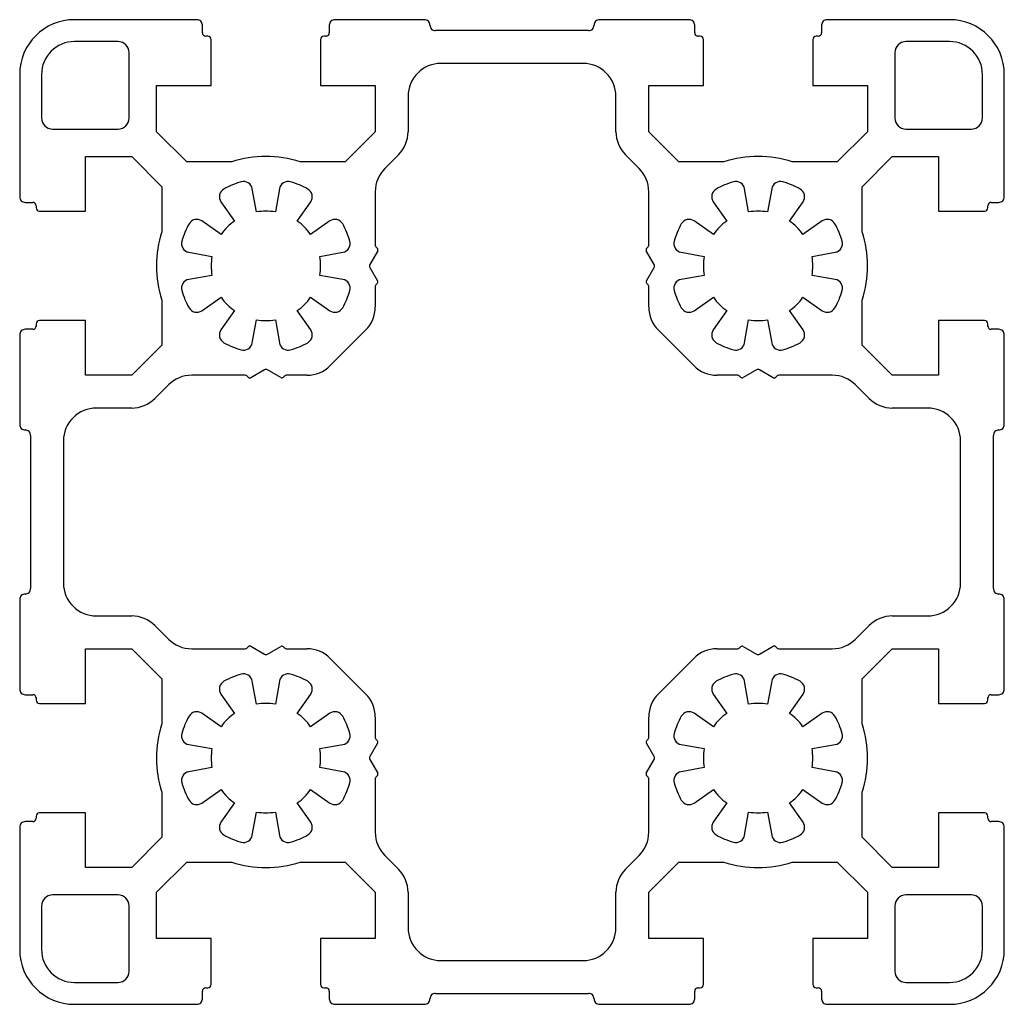
# Paper-space layout '_Спереди' of a CAD drawing. Units: millimetres. Extents: x -45 to 45, y -45 to 45.
import ezdxf

# ---------------------------------------------------------------- set-up
doc = ezdxf.new("R2010")
doc.units = ezdxf.units.MM

psp = doc.layouts.new('_Спереди')

# ---------------------------------------------------------------- linework, layer by layer
at = {"color": 7, "linetype": 'Continuous', "lineweight": 25}
for p, q in [((-28.8, 45), (-40, 45)), ((-28.3, 43.8), (-28.3, 44.5)), ((-16.7, 44.5), (-16.7, 43.8)), ((-8, 45), (-16.2, 45)), ((16.2, 45), (8, 45)), ((16.7, 43.8), (16.7, 44.5)), ((28.3, 44.5), (28.3, 43.8)), ((40, 45), (28.8, 45)), ((-27.8, 43.5), (-28, 43.5)), ((-27.5, 39), (-27.5, 43.2)), ((-17.5, 43.2), (-17.5, 39)), ((-17, 43.5), (-17.2, 43.5)), ((7, 44), (-7, 44)), ((17.2, 43.5), (17, 43.5)), ((17.5, 39), (17.5, 43.2)), ((27.5, 43.2), (27.5, 39)), ((28, 43.5), (27.8, 43.5)), ((-36, 43), (-40, 43)), ((40, 43), (36, 43)), ((-35, 36), (-35, 42)), ((35, 42), (35, 36)), ((6.5, 41), (-6.5, 41)), ((-45, 40), (-45, 28.8)), ((-43, 40), (-43, 36)), ((43, 36), (43, 40)), ((45, 28.8), (45, 40)), ((-32.5, 34.763), (-32.5, 39)), ((-32.5, 39), (-27.5, 39)), ((-17.5, 39), (-12.5, 39)), ((-12.5, 39), (-12.5, 34.763)), ((12.5, 34.763), (12.5, 39)), ((12.5, 39), (17.5, 39)), ((27.5, 39), (32.5, 39)), ((32.5, 39), (32.5, 34.763)), ((-9.5, 38), (-9.5, 34.763)), ((9.5, 34.763), (9.5, 38)), ((-42, 35), (-36, 35)), ((-29.737, 32), (-32.5, 34.763)), ((-12.5, 34.763), (-15.263, 32)), ((15.263, 32), (12.5, 34.763)), ((32.5, 34.763), (29.737, 32)), ((36, 35), (42, 35)), ((-39, 27.5), (-39, 32.5)), ((-39, 32.5), (-34.763, 32.5)), ((-34.763, 32.5), (-32, 29.737)), ((-10.379, 32.641), (-11.621, 31.399)), ((11.621, 31.399), (10.379, 32.641)), ((32, 29.737), (34.763, 32.5)), ((34.763, 32.5), (39, 32.5)), ((39, 32.5), (39, 27.5)), ((-25.623, 32), (-29.737, 32)), ((-15.263, 32), (-19.378, 32)), ((19.377, 32), (15.263, 32)), ((29.737, 32), (25.622, 32)), ((-32, 29.737), (-32, 25.622)), ((32, 25.622), (32, 29.737)), ((-23.368, 27.424), (-23.742, 29.547)), ((-21.257, 29.547), (-21.632, 27.424)), ((-12.5, 29.277), (-12.5, 24.382)), ((12.5, 24.382), (12.5, 29.277)), ((21.632, 27.424), (21.257, 29.547)), ((23.742, 29.547), (23.368, 27.424)), ((-44.5, 28.3), (-43.8, 28.3)), ((-43.5, 28), (-43.5, 27.8)), ((-26.604, 28.361), (-25.368, 26.596)), ((-19.632, 26.596), (-18.396, 28.361)), ((18.396, 28.361), (19.632, 26.596)), ((25.368, 26.596), (26.604, 28.361)), ((43.5, 27.8), (43.5, 28)), ((43.8, 28.3), (44.5, 28.3)), ((-43.2, 27.5), (-39, 27.5)), ((39, 27.5), (43.2, 27.5)), ((-26.596, 25.368), (-28.361, 26.604)), ((-16.639, 26.604), (-18.404, 25.368)), ((18.404, 25.368), (16.639, 26.604)), ((28.361, 26.604), (26.596, 25.368)), ((-29.547, 23.742), (-27.424, 23.368)), ((-17.576, 23.368), (-15.453, 23.743)), ((-12.278, 23.867), (-12.989, 22.635)), ((-12.441, 24.24), (-12.31, 24.108)), ((12.989, 22.635), (12.278, 23.867)), ((12.31, 24.108), (12.441, 24.24)), ((15.453, 23.742), (17.576, 23.368)), ((27.424, 23.368), (29.547, 23.742)), ((-27.424, 21.632), (-29.547, 21.257)), ((-15.453, 21.257), (-17.576, 21.632)), ((-12.989, 22.335), (-12.295, 21.133)), ((12.295, 21.133), (12.989, 22.335)), ((17.576, 21.632), (15.453, 21.257)), ((29.547, 21.257), (27.424, 21.632)), ((-12.327, 20.891), (-12.441, 20.777)), ((12.441, 20.777), (12.327, 20.891)), ((-12.5, 20.635), (-12.5, 18.743)), ((12.5, 18.743), (12.5, 20.635)), ((-32, 19.377), (-32, 15.263)), ((-28.361, 18.396), (-26.596, 19.632)), ((-18.404, 19.632), (-16.639, 18.396)), ((16.639, 18.396), (18.404, 19.632)), ((26.596, 19.632), (28.361, 18.396)), ((32, 15.263), (32, 19.378)), ((-25.368, 18.404), (-26.604, 16.639)), ((-18.396, 16.639), (-19.632, 18.404)), ((19.632, 18.404), (18.396, 16.639)), ((26.604, 16.639), (25.368, 18.404)), ((-43.5, 17.2), (-43.5, 17)), ((-39, 17.5), (-43.2, 17.5)), ((-39, 12.5), (-39, 17.5)), ((-23.742, 15.453), (-23.368, 17.576)), ((-21.632, 17.576), (-21.257, 15.453)), ((21.257, 15.453), (21.632, 17.576)), ((23.368, 17.576), (23.742, 15.453)), ((43.2, 17.5), (39, 17.5)), ((39, 17.5), (39, 12.5)), ((43.5, 17), (43.5, 17.2)), ((-43.8, 16.7), (-44.5, 16.7)), ((-13.379, 16.621), (-16.621, 13.379)), ((16.621, 13.379), (13.379, 16.621)), ((44.5, 16.7), (43.8, 16.7)), ((-45, 16.2), (-45, 8)), ((45, 8), (45, 16.2)), ((-32, 15.263), (-34.763, 12.5)), ((34.763, 12.5), (32, 15.263)), ((-22.635, 12.989), (-23.867, 12.278)), ((-21.133, 12.295), (-22.335, 12.989)), ((22.335, 12.989), (21.133, 12.295)), ((23.867, 12.278), (22.635, 12.989)), ((-34.763, 12.5), (-39, 12.5)), ((-24.382, 12.5), (-29.277, 12.5)), ((-24.108, 12.31), (-24.24, 12.441)), ((-20.777, 12.441), (-20.891, 12.327)), ((-18.743, 12.5), (-20.635, 12.5)), ((20.635, 12.5), (18.743, 12.5)), ((20.891, 12.327), (20.777, 12.441)), ((24.24, 12.441), (24.108, 12.31)), ((29.277, 12.5), (24.382, 12.5)), ((39, 12.5), (34.763, 12.5)), ((-31.399, 11.621), (-32.641, 10.379)), ((32.641, 10.379), (31.399, 11.621)), ((-34.763, 9.5), (-38, 9.5)), ((38, 9.5), (34.763, 9.5)), ((-44, 7), (-44, -7)), ((-41, 6.5), (-41, -6.5)), ((41, -6.5), (41, 6.5)), ((44, -7), (44, 7)), ((-45, -8), (-45, -16.2)), ((45, -16.2), (45, -8)), ((-38, -9.5), (-34.763, -9.5)), ((34.763, -9.5), (38, -9.5)), ((-32.641, -10.379), (-31.399, -11.621)), ((31.399, -11.621), (32.641, -10.379)), ((-39, -17.5), (-39, -12.5)), ((-39, -12.5), (-34.763, -12.5)), ((-34.763, -12.5), (-32, -15.263)), ((-29.277, -12.5), (-24.382, -12.5)), ((-24.24, -12.441), (-24.108, -12.31)), ((-23.867, -12.278), (-22.635, -12.989)), ((-22.335, -12.989), (-21.133, -12.295)), ((-20.891, -12.327), (-20.777, -12.441)), ((-20.635, -12.5), (-18.743, -12.5)), ((18.743, -12.5), (20.635, -12.5)), ((20.777, -12.441), (20.891, -12.327)), ((21.133, -12.295), (22.335, -12.989)), ((22.635, -12.989), (23.867, -12.278)), ((24.108, -12.31), (24.24, -12.441)), ((24.382, -12.5), (29.277, -12.5)), ((32, -15.263), (34.763, -12.5)), ((34.763, -12.5), (39, -12.5)), ((39, -12.5), (39, -17.5)), ((-16.621, -13.379), (-13.379, -16.621)), ((13.379, -16.621), (16.621, -13.379)), ((-32, -15.263), (-32, -19.377)), ((32, -19.377), (32, -15.263)), ((-23.368, -17.576), (-23.742, -15.453)), ((-21.257, -15.453), (-21.632, -17.576)), ((21.632, -17.576), (21.257, -15.453)), ((23.742, -15.453), (23.368, -17.576)), ((-44.5, -16.7), (-43.8, -16.7)), ((-43.5, -17), (-43.5, -17.2)), ((-26.604, -16.639), (-25.368, -18.404)), ((-19.632, -18.404), (-18.396, -16.639)), ((18.396, -16.639), (19.632, -18.404)), ((25.368, -18.404), (26.604, -16.639)), ((43.5, -17.2), (43.5, -17)), ((43.8, -16.7), (44.5, -16.7)), ((-43.2, -17.5), (-39, -17.5)), ((39, -17.5), (43.2, -17.5)), ((-26.596, -19.632), (-28.361, -18.396)), ((-16.639, -18.396), (-18.404, -19.632)), ((-12.5, -18.743), (-12.5, -20.635)), ((12.5, -20.635), (12.5, -18.743)), ((18.404, -19.632), (16.639, -18.396)), ((28.361, -18.396), (26.596, -19.632)), ((-29.547, -21.257), (-27.424, -21.632)), ((-17.576, -21.632), (-15.453, -21.257)), ((-12.295, -21.133), (-12.989, -22.335)), ((-12.441, -20.777), (-12.327, -20.891)), ((12.989, -22.335), (12.295, -21.133)), ((12.327, -20.891), (12.441, -20.777)), ((15.453, -21.257), (17.576, -21.632)), ((27.424, -21.632), (29.547, -21.257)), ((-27.424, -23.368), (-29.547, -23.743)), ((-15.453, -23.742), (-17.576, -23.368)), ((-12.989, -22.635), (-12.278, -23.867)), ((12.278, -23.867), (12.989, -22.635)), ((17.576, -23.368), (15.453, -23.742)), ((29.547, -23.742), (27.424, -23.368)), ((-12.31, -24.108), (-12.441, -24.24)), ((12.441, -24.24), (12.31, -24.108)), ((-12.5, -24.382), (-12.5, -29.277)), ((12.5, -29.277), (12.5, -24.382)), ((-32, -25.622), (-32, -29.737)), ((-28.361, -26.604), (-26.596, -25.368)), ((-18.404, -25.368), (-16.639, -26.604)), ((16.639, -26.604), (18.404, -25.368)), ((26.596, -25.368), (28.361, -26.604)), ((32, -29.737), (32, -25.622)), ((-25.368, -26.596), (-26.604, -28.361)), ((-18.396, -28.361), (-19.632, -26.596)), ((19.632, -26.596), (18.396, -28.361)), ((26.604, -28.361), (25.368, -26.596)), ((-43.5, -27.8), (-43.5, -28)), ((-39, -27.5), (-43.2, -27.5)), ((-39, -32.5), (-39, -27.5)), ((-23.742, -29.547), (-23.368, -27.424)), ((-21.632, -27.424), (-21.257, -29.547)), ((21.257, -29.547), (21.632, -27.424)), ((23.368, -27.424), (23.742, -29.547)), ((43.2, -27.5), (39, -27.5)), ((39, -27.5), (39, -32.5)), ((43.5, -28), (43.5, -27.8)), ((-45, -28.8), (-45, -40)), ((-43.8, -28.3), (-44.5, -28.3)), ((44.5, -28.3), (43.8, -28.3)), ((45, -40), (45, -28.8)), ((-32, -29.737), (-34.763, -32.5)), ((34.763, -32.5), (32, -29.737)), ((-11.621, -31.399), (-10.379, -32.641)), ((10.379, -32.641), (11.621, -31.399)), ((-32.5, -34.763), (-29.737, -32)), ((-29.737, -32), (-25.623, -32)), ((-19.378, -32), (-15.263, -32)), ((-15.263, -32), (-12.5, -34.763)), ((12.5, -34.763), (15.263, -32)), ((15.263, -32), (19.378, -32)), ((25.623, -32), (29.737, -32)), ((29.737, -32), (32.5, -34.763)), ((-34.763, -32.5), (-39, -32.5)), ((39, -32.5), (34.763, -32.5)), ((-36, -35), (-42, -35)), ((-32.5, -39), (-32.5, -34.763)), ((-12.5, -34.763), (-12.5, -39)), ((-9.5, -34.763), (-9.5, -38)), ((9.5, -38), (9.5, -34.763)), ((12.5, -39), (12.5, -34.763)), ((32.5, -34.763), (32.5, -39)), ((42, -35), (36, -35)), ((-43, -36), (-43, -40)), ((-35, -42), (-35, -36)), ((35, -36), (35, -42)), ((43, -40), (43, -36)), ((-27.5, -39), (-32.5, -39)), ((-27.5, -43.2), (-27.5, -39)), ((-12.5, -39), (-17.5, -39)), ((-17.5, -39), (-17.5, -43.2)), ((17.5, -39), (12.5, -39)), ((17.5, -43.2), (17.5, -39)), ((32.5, -39), (27.5, -39)), ((27.5, -39), (27.5, -43.2)), ((-6.5, -41), (6.5, -41)), ((-40, -43), (-36, -43)), ((36, -43), (40, -43)), ((-28.3, -44.5), (-28.3, -43.8)), ((-28, -43.5), (-27.8, -43.5)), ((-17.2, -43.5), (-17, -43.5)), ((-16.7, -43.8), (-16.7, -44.5)), ((-7, -44), (7, -44)), ((16.7, -44.5), (16.7, -43.8)), ((17, -43.5), (17.2, -43.5)), ((27.8, -43.5), (28, -43.5)), ((28.3, -43.8), (28.3, -44.5)), ((-40, -45), (-28.8, -45)), ((-16.2, -45), (-8, -45)), ((8, -45), (16.2, -45)), ((28.8, -45), (40, -45))]:
    psp.add_line(p, q, dxfattribs=at)
for centre, radius, start, end in [((-28.8, 44.5), 0.5, 359.99996, 90.00004), ((28.8, 44.5), 0.5, 89.99996, 180.00004), ((-40, 40), 5, 90, 180), ((-16.2, 44.5), 0.5, 89.99996, 180.00004), ((-8, 44.5), 0.5, 359.99996, 90.00004), ((-7, 44.5), 0.5, 179.99996, 270.00004), ((7, 44.5), 0.5, 269.99996, 0.00004), ((8, 44.5), 0.5, 89.99996, 180.00004), ((16.2, 44.5), 0.5, 359.99996, 90.00004), ((40, 40), 5, 0, 90), ((-28, 43.8), 0.3, 179.99958, 269.99966), ((-27.8, 43.2), 0.3, 359.99958, 89.99966), ((-17.2, 43.2), 0.3, 90.00034, 180.00042), ((-17, 43.8), 0.3, 270.00034, 0.00042), ((17, 43.8), 0.3, 179.99958, 269.99966), ((17.2, 43.2), 0.3, 359.99958, 89.99966), ((27.8, 43.2), 0.3, 89.99996, 180.00004), ((28, 43.8), 0.3, 269.99996, 0.00004), ((-40, 40), 3, 89.99996, 180.00004), ((-36, 42), 1, 359.99996, 90.00004), ((36, 42), 1, 89.99996, 180.00004), ((40, 40), 3, 359.99996, 90.00004), ((-6.5, 38), 3, 89.99996, 180.00004), ((6.5, 38), 3, 359.99996, 90.00004), ((-42, 36), 1, 179.99996, 270.00004), ((-36, 36), 1, 269.99996, 0.00004), ((36, 36), 1, 179.99996, 270.00004), ((42, 36), 1, 269.99996, 0.00004), ((-12.5, 34.763), 3, 315.00003, 359.99995), ((12.5, 34.763), 3, 180.00005, 224.99997), ((-22.5, 22.5), 10, 71.80514, 108.19486), ((22.5, 22.5), 10, 71.80514, 108.19486), ((-9.5, 29.277), 3, 135.00003, 179.99995), ((9.5, 29.277), 3, 0.00005, 44.99997), ((-22.5, 22.5), 8, 106.37924, 118.62063), ((-24.53, 29.408), 0.8, 9.99988, 106.37932), ((-20.47, 29.408), 0.8, 73.62068, 170.00012), ((-22.5, 22.5), 8, 61.37937, 73.62076), ((22.5, 22.5), 8, 106.37921, 118.6206), ((20.47, 29.408), 0.8, 9.99988, 106.37932), ((24.53, 29.408), 0.8, 73.62068, 170.00012), ((22.5, 22.5), 8, 61.37935, 73.62074), ((-25.949, 28.82), 0.8, 118.6207, 214.99996), ((-19.051, 28.82), 0.8, 325.00004, 61.3793), ((19.051, 28.82), 0.8, 118.6208, 215.00005), ((25.949, 28.82), 0.8, 325.00013, 61.37939), ((44.5, 28.8), 0.5, 269.99996, 0.00004), ((-44.5, 28.8), 0.5, 179.99996, 270.00004), ((-43.8, 28), 0.3, 359.99967, 89.99976), ((43.8, 28), 0.3, 89.99919, 179.99928), ((-43.2, 27.8), 0.3, 179.99967, 269.99976), ((-22.5, 22.5), 5, 79.99996, 99.99995), ((22.5, 22.5), 5, 79.99975, 99.99976), ((43.2, 27.8), 0.3, 269.99996, 0.00004), ((-22.5, 22.5), 8, 151.37928, 163.62068), ((-28.82, 25.949), 0.8, 55.00004, 151.37949), ((-22.5, 22.5), 5, 124.99994, 145.00001), ((-22.5, 22.5), 5, 35.00014, 54.99995), ((-16.18, 25.949), 0.8, 28.62061, 124.99987), ((-22.5, 22.5), 8, 16.37932, 28.62072), ((22.5, 22.5), 8, 151.37935, 163.62074), ((16.18, 25.949), 0.8, 55.00004, 151.37949), ((22.5, 22.5), 5, 124.99989, 144.99985), ((22.5, 22.5), 5, 34.9999, 54.99971), ((28.82, 25.949), 0.8, 28.62061, 124.99987), ((22.5, 22.5), 8, 16.37926, 28.62065), ((-22.5, 22.5), 10, 161.80514, 198.19486), ((22.5, 22.5), 10, 341.80514, 18.19486), ((-29.408, 24.53), 0.8, 163.6206, 260.00004), ((-15.592, 24.53), 0.8, 279.99996, 16.3794), ((-12.3, 24.382), 0.2, 180.00016, 225.00007), ((12.3, 24.382), 0.2, 314.99993, 359.99984), ((15.592, 24.53), 0.8, 163.62051, 259.99996), ((29.408, 24.53), 0.8, 279.99988, 16.37932), ((-12.451, 23.967), 0.2, 330.00022, 45.00017), ((12.451, 23.967), 0.2, 134.99983, 209.99978), ((-22.5, 22.5), 5, 169.99996, 190.00004), ((-22.5, 22.5), 5, 350.00004, 10.00025), ((-12.729, 22.485), 0.3, 150.00002, 209.99998), ((12.729, 22.485), 0.3, 330.00002, 29.99998), ((22.5, 22.5), 5, 169.99996, 190.00004), ((22.5, 22.5), 5, 350.00024, 9.99971), ((-29.408, 20.47), 0.8, 99.99996, 196.3794), ((-15.592, 20.47), 0.8, 343.6206, 80.00004), ((-12.3, 20.635), 0.2, 134.99978, 179.9997), ((-12.468, 21.033), 0.2, 314.99983, 29.99978), ((12.468, 21.033), 0.2, 150.00022, 225.00017), ((12.3, 20.635), 0.2, 0.0003, 45.00022), ((15.592, 20.47), 0.8, 100.00004, 196.37949), ((29.408, 20.47), 0.8, 343.62068, 80.00012), ((-22.5, 22.5), 8, 196.37927, 208.62066), ((-22.5, 22.5), 8, 331.37934, 343.62073), ((22.5, 22.5), 8, 196.37921, 208.6206), ((22.5, 22.5), 8, 331.3794, 343.62079), ((-22.5, 22.5), 5, 214.99999, 235.00004), ((-22.5, 22.5), 5, 304.99999, 325.00008), ((22.5, 22.5), 5, 215.00015, 235.00004), ((22.5, 22.5), 5, 305.00015, 325.00011), ((-28.82, 19.051), 0.8, 208.6207, 305.00015), ((-16.18, 19.051), 0.8, 234.99995, 331.3792), ((-15.5, 18.743), 3, 314.99989, 0.00003), ((15.5, 18.743), 3, 179.99997, 225.00011), ((16.18, 19.051), 0.8, 208.6207, 305.00015), ((28.82, 19.051), 0.8, 234.99995, 331.3792), ((-43.2, 17.2), 0.3, 89.99986, 179.99995), ((-22.5, 22.5), 5, 259.99999, 280.00004), ((22.5, 22.5), 5, 260.00016, 280.00004), ((43.2, 17.2), 0.3, 0.00034, 90.00042), ((-44.5, 16.2), 0.5, 89.99996, 180.00004), ((-43.8, 17), 0.3, 269.99986, 359.99995), ((-25.949, 16.18), 0.8, 144.99994, 241.37939), ((-19.051, 16.18), 0.8, 298.62061, 35.00006), ((19.051, 16.18), 0.8, 144.99985, 241.3793), ((25.949, 16.18), 0.8, 298.62051, 34.99996), ((43.8, 17), 0.3, 180.00034, 270.00042), ((44.5, 16.2), 0.5, 359.99996, 90.00004), ((-22.5, 22.5), 8, 241.37937, 253.62076), ((-24.53, 15.592), 0.8, 253.62051, 349.99996), ((-20.47, 15.592), 0.8, 190.00004, 286.37949), ((-22.5, 22.5), 8, 286.37924, 298.62063), ((22.5, 22.5), 8, 241.3794, 253.62079), ((20.47, 15.592), 0.8, 253.62051, 349.99996), ((24.53, 15.592), 0.8, 190.00004, 286.37949), ((22.5, 22.5), 8, 286.37926, 298.62065), ((-22.485, 12.729), 0.3, 60.00002, 119.99998), ((-18.743, 15.5), 3, 269.99998, 314.9999), ((18.743, 15.5), 3, 225.00008, 270), ((22.485, 12.729), 0.3, 60.00002, 119.99998), ((-29.277, 9.5), 3, 90, 134.99992), ((-24.382, 12.3), 0.2, 45.00028, 90.00064), ((-23.967, 12.451), 0.2, 224.99981, 300.00017), ((-21.033, 12.468), 0.2, 240.0001, 315.00005), ((-20.635, 12.3), 0.2, 89.99987, 134.99979), ((20.635, 12.3), 0.2, 45.00093, 90.00085), ((21.033, 12.468), 0.2, 225.00007, 300.00002), ((23.967, 12.451), 0.2, 239.99977, 315.00013), ((24.382, 12.3), 0.2, 89.99893, 134.99929), ((29.277, 9.5), 3, 45.00005, 89.99997), ((-34.763, 12.5), 3, 270, 314.99992), ((34.763, 12.5), 3, 225.00005, 269.99997), ((-38, 6.5), 3, 89.99996, 180.00004), ((38, 6.5), 3, 359.99996, 90.00004), ((-44.5, 8), 0.5, 179.99996, 270.00004), ((-44.5, 7), 0.5, 359.99996, 90.00004), ((44.5, 7), 0.5, 89.99996, 180.00004), ((44.5, 8), 0.5, 269.99996, 0.00004), ((-44.5, -7), 0.5, 269.99996, 0.00004), ((-38, -6.5), 3, 179.99996, 270.00004), ((38, -6.5), 3, 269.99996, 0.00004), ((44.5, -7), 0.5, 179.99996, 270.00004), ((-44.5, -8), 0.5, 89.99996, 180.00004), ((44.5, -8), 0.5, 359.99996, 90.00004), ((-34.763, -12.5), 3, 45.00008, 90), ((34.763, -12.5), 3, 90.00003, 134.99995), ((-29.277, -9.5), 3, 225.00008, 270), ((29.277, -9.5), 3, 270.00003, 314.99995), ((-24.382, -12.3), 0.2, 269.99936, 314.99972), ((-23.967, -12.451), 0.2, 59.99983, 135.00019), ((-21.033, -12.468), 0.2, 44.99995, 119.9999), ((-20.635, -12.3), 0.2, 225.00021, 270.00013), ((-18.743, -15.5), 3, 45.00005, 89.99997), ((18.743, -15.5), 3, 90.00005, 134.99997), ((20.635, -12.3), 0.2, 269.99915, 314.99907), ((21.033, -12.468), 0.2, 59.99998, 134.99993), ((23.967, -12.451), 0.2, 44.99987, 120.00023), ((24.382, -12.3), 0.2, 225.00071, 270.00107), ((-22.485, -12.729), 0.3, 240.00002, 299.99998), ((22.485, -12.729), 0.3, 240.00002, 299.99998), ((-22.5, -22.5), 8, 106.3793, 118.62069), ((-24.53, -15.592), 0.8, 9.99996, 106.3794), ((-20.47, -15.592), 0.8, 73.6206, 170.00004), ((-22.5, -22.5), 8, 61.37931, 73.6207), ((22.5, -22.5), 8, 106.37927, 118.62066), ((20.47, -15.592), 0.8, 9.99996, 106.3794), ((24.53, -15.592), 0.8, 73.6206, 170.00004), ((22.5, -22.5), 8, 61.37928, 73.62068), ((-44.5, -16.2), 0.5, 179.99996, 270.00004), ((-25.949, -16.18), 0.8, 118.6207, 214.99996), ((-19.051, -16.18), 0.8, 325.00004, 61.3793), ((19.051, -16.18), 0.8, 118.6208, 215.00005), ((25.949, -16.18), 0.8, 325.00013, 61.37939), ((44.5, -16.2), 0.5, 269.99996, 0.00004), ((-43.8, -17), 0.3, 0.00005, 90.00014), ((-15.5, -18.743), 3, 359.99994, 45.00008), ((15.5, -18.743), 3, 134.99992, 180.00006), ((43.8, -17), 0.3, 89.99958, 179.99966), ((-43.2, -17.2), 0.3, 180.00005, 270.00014), ((-22.5, -22.5), 5, 79.99996, 99.99981), ((22.5, -22.5), 5, 79.99996, 99.99979), ((43.2, -17.2), 0.3, 269.99958, 359.99966), ((-22.5, -22.5), 8, 151.37931, 163.6207), ((-28.82, -19.051), 0.8, 54.99994, 151.37939), ((-22.5, -22.5), 5, 124.99996, 144.99985), ((-22.5, -22.5), 5, 35.00025, 54.9998), ((-16.18, -19.051), 0.8, 28.6207, 124.99996), ((-22.5, -22.5), 8, 16.3793, 28.62069), ((22.5, -22.5), 8, 151.37937, 163.62076), ((16.18, -19.051), 0.8, 54.99994, 151.37939), ((22.5, -22.5), 5, 124.99992, 144.99985), ((22.5, -22.5), 5, 34.99984, 54.99982), ((28.82, -19.051), 0.8, 28.6207, 124.99996), ((22.5, -22.5), 8, 16.37924, 28.62063), ((-22.5, -22.5), 10, 161.80514, 198.19486), ((22.5, -22.5), 10, 341.80514, 18.19486), ((-29.408, -20.47), 0.8, 163.6206, 260.00004), ((-15.592, -20.47), 0.8, 279.99996, 16.3794), ((-12.3, -20.635), 0.2, 180.00001, 224.99993), ((12.3, -20.635), 0.2, 315.00007, 359.99999), ((15.592, -20.47), 0.8, 163.62051, 259.99996), ((29.408, -20.47), 0.8, 279.99988, 16.37932), ((-12.468, -21.033), 0.2, 330.00004, 44.99999), ((12.468, -21.033), 0.2, 135.00001, 209.99996), ((-22.5, -22.5), 5, 169.99996, 190.00004), ((-22.5, -22.5), 5, 350.00019, 10.00025), ((-12.729, -22.485), 0.3, 150.00002, 209.99998), ((12.729, -22.485), 0.3, 330.00002, 29.99998), ((22.5, -22.5), 5, 169.99996, 190.00004), ((22.5, -22.5), 5, 350.00022, 9.99973), ((-29.408, -24.53), 0.8, 99.99996, 196.3794), ((-15.592, -24.53), 0.8, 343.6206, 80.00004), ((-12.3, -24.382), 0.2, 135.00021, 180.00013), ((-12.451, -23.967), 0.2, 315.00001, 29.99996), ((12.451, -23.967), 0.2, 150.00004, 224.99999), ((12.3, -24.382), 0.2, 359.99987, 44.99979), ((15.592, -24.53), 0.8, 100.00004, 196.37949), ((29.408, -24.53), 0.8, 343.62068, 80.00012), ((-22.5, -22.5), 8, 196.3793, 208.62069), ((-22.5, -22.5), 8, 331.37931, 343.6207), ((22.5, -22.5), 8, 196.37924, 208.62063), ((22.5, -22.5), 8, 331.37937, 343.62076), ((-22.5, -22.5), 5, 215.00015, 235.00004), ((-22.5, -22.5), 5, 305.00015, 325.00004), ((22.5, -22.5), 5, 215.00015, 235.00004), ((22.5, -22.5), 5, 305.00015, 325.00006), ((-28.82, -25.949), 0.8, 208.62061, 305.00006), ((-16.18, -25.949), 0.8, 235.00004, 331.3793), ((16.18, -25.949), 0.8, 208.62061, 305.00006), ((28.82, -25.949), 0.8, 235.00004, 331.3793), ((-43.2, -27.8), 0.3, 89.99986, 179.99995), ((-22.5, -22.5), 5, 260.00016, 280.00004), ((22.5, -22.5), 5, 260.00016, 280.00004), ((43.2, -27.8), 0.3, 0.00034, 90.00042), ((-44.5, -28.8), 0.5, 89.99996, 180.00004), ((-43.8, -28), 0.3, 269.99986, 359.99995), ((-25.949, -28.82), 0.8, 144.99994, 241.37939), ((-19.051, -28.82), 0.8, 298.62061, 35.00006), ((19.051, -28.82), 0.8, 144.99985, 241.3793), ((25.949, -28.82), 0.8, 298.62051, 34.99996), ((43.8, -28), 0.3, 180.00034, 270.00042), ((44.5, -28.8), 0.5, 359.99996, 90.00004), ((-22.5, -22.5), 8, 241.37931, 253.6207), ((-24.53, -29.408), 0.8, 253.6206, 350.00004), ((-20.47, -29.408), 0.8, 189.99996, 286.3794), ((-22.5, -22.5), 8, 286.3793, 298.62069), ((-9.5, -29.277), 3, 180.00007, 224.99999), ((9.5, -29.277), 3, 315.00001, 359.99993), ((22.5, -22.5), 8, 241.37934, 253.62073), ((20.47, -29.408), 0.8, 253.6206, 350.00004), ((24.53, -29.408), 0.8, 189.99996, 286.3794), ((22.5, -22.5), 8, 286.37932, 298.62072), ((-22.5, -22.5), 10, 251.80514, 288.19486), ((22.5, -22.5), 10, 251.80514, 288.19486), ((-12.5, -34.763), 3, 0.00007, 44.99999), ((12.5, -34.763), 3, 135.00001, 179.99993), ((-42, -36), 1, 89.99996, 180.00004), ((-36, -36), 1, 359.99996, 90.00004), ((36, -36), 1, 89.99996, 180.00004), ((42, -36), 1, 359.99996, 90.00004), ((-6.5, -38), 3, 179.99996, 270.00004), ((6.5, -38), 3, 269.99996, 0.00004), ((-40, -40), 5, 180, 270), ((-40, -40), 3, 179.99996, 270.00004), ((40, -40), 3, 269.99996, 0.00004), ((40, -40), 5, 270, 0), ((-36, -42), 1, 269.99996, 0.00004), ((36, -42), 1, 179.99996, 270.00004), ((-28, -43.8), 0.3, 90.00005, 180.00014), ((-27.8, -43.2), 0.3, 270.00005, 0.00014), ((-17.2, -43.2), 0.3, 179.99986, 269.99995), ((-17, -43.8), 0.3, 359.99986, 89.99995), ((-7, -44.5), 0.5, 89.99996, 180.00004), ((7, -44.5), 0.5, 359.99996, 90.00004), ((17, -43.8), 0.3, 90.00005, 180.00014), ((17.2, -43.2), 0.3, 270.00005, 0.00014), ((27.8, -43.2), 0.3, 180.00024, 270.00033), ((28, -43.8), 0.3, 359.99948, 89.99957), ((-28.8, -44.5), 0.5, 269.99996, 0.00004), ((-16.2, -44.5), 0.5, 179.99996, 270.00004), ((-8, -44.5), 0.5, 269.99996, 0.00004), ((8, -44.5), 0.5, 179.99996, 270.00004), ((16.2, -44.5), 0.5, 269.99996, 0.00004), ((28.8, -44.5), 0.5, 179.99996, 270.00004)]:
    psp.add_arc(centre, radius, start, end, dxfattribs=at)

doc.saveas('drawing.dxf')
